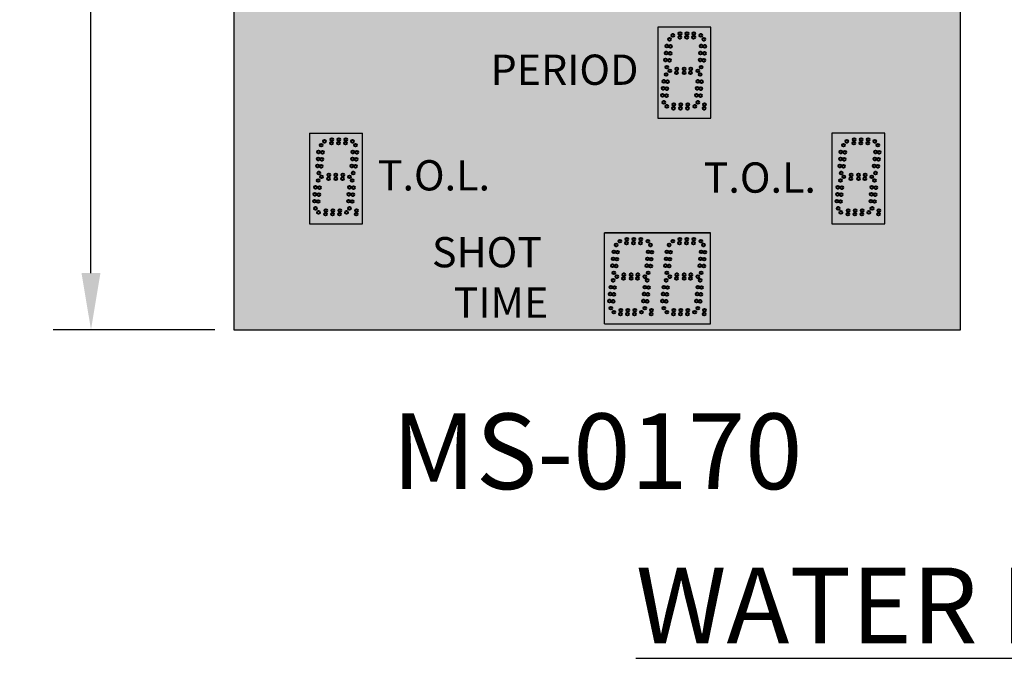
# Model space of a CAD drawing. Units: inches. Extents: x 0 to 2505, y -406 to 403.
# Drawn here: x 2268 to 2333, y 297 to 339 of the extents above; entities that cross this region are included whole.
import ezdxf

# ---------------------------------------------------------------- set-up
doc = ezdxf.new("R2010")
doc.units = ezdxf.units.IN
doc.header["$LTSCALE"] = 26.074074
doc.header["$MEASUREMENT"] = 0
doc.header["$PDMODE"] = 3
doc.header["$PDSIZE"] = 0.3125
doc.layers.get('0').update_dxf_attribs({"linetype": 'CONTINUOUS'})
doc.layers.get('Defpoints').update_dxf_attribs({"linetype": 'CONTINUOUS'})
doc.layers.add('01___PRT_ALL_DTM_PLN', color=7, linetype='CONTINUOUS')
doc.layers.add('02___PRT_ALL_AXES', color=7, linetype='CONTINUOUS')
doc.styles.get("Standard").update_dxf_attribs({"font": 'arial.ttf', "width": 0.8})
doc.dimstyles.get("Standard").update_dxf_attribs({"dimtxt": 0.15625, "dimasz": 0.1875, "dimexe": 0.125, "dimexo": 0.0625, "dimgap": 0.09, "dimtad": 0, "dimtih": 1, "dimtoh": 1, "dimdec": 3, "dimzin": 4, "dimdsep": 46, "dimtxsty": 'Standard', "dimcen": 0.09, "dimadec": 0, "dimazin": 0, "dimtp": 0.001, "dimtm": 0.001, "dimtfac": 1, "dimtdec": 3, "dimtofl": 0, "dimtmove": 0, "dimatfit": 3, "dimfxl": 1, "dimtolj": 1, "dimtzin": 4, "dimarcsym": 0})

# ---------------------------------------------------------------- blocks, each defined once
blk = doc.blocks.new('*D34')
at = {"color": 0, "lineweight": -2, "transparency": 16777216}
for p, q in [((2281.033, 374.552), (2270.351, 374.552)), ((2272.851, 370.802), (2272.851, 349.947)), ((2272.851, 322.302), (2272.851, 343.156)), ((2281.033, 318.552), (2270.351, 318.552))]:
    blk.add_line(p, q, dxfattribs=at)
at = {"color": 0, "lineweight": 50, "transparency": 16777216}
for points in [[(2272.226, 370.802), (2273.476, 370.802), (2272.851, 374.552)], [(2272.226, 322.302), (2273.476, 322.302), (2272.851, 318.552)]]:
    blk.add_solid(points, dxfattribs=at)
at = {"layer": 'Defpoints', "color": 0, "lineweight": 50, "transparency": 16777216}
for p in [(2282.283, 374.552), (2272.851, 318.552), (2282.283, 318.552)]:
    blk.add_point(p, dxfattribs=at)
at = {"color": 0, "transparency": 16777216, "insert": (2272.851, 346.552), "char_height": 3.125, "attachment_point": 5}
blk.add_mtext('\\A1;4\'-8"', dxfattribs=at)

msp = doc.modelspace()

# ---------------------------------------------------------------- hatches: boundary and pattern name
at = {"lineweight": 50, "true_color": 0x000000}
h = msp.add_hatch(color=18, dxfattribs=at)
h.dxf.hatch_style = 1
h.paths.add_polyline_path([(2282.28271, 360.54598), (2330.28269, 360.54598), (2330.28269, 318.54999), (2282.28271, 318.54999)])
at = {"layer": '01___PRT_ALL_DTM_PLN', "true_color": 0x262626}
h = msp.add_hatch(color=250, dxfattribs=at)
h.dxf.hatch_style = 1
h.paths.add_polyline_path([(2310.2824, 338.54379), (2310.2824, 332.54452), (2313.78252, 332.54452), (2313.78252, 338.54379)])
h = msp.add_hatch(color=250, dxfattribs=at)
h.dxf.hatch_style = 1
h.paths.add_polyline_path([(2287.28207, 331.54291), (2287.28207, 325.54364), (2290.78218, 325.54364), (2290.78218, 331.54291)])
h = msp.add_hatch(color=250, dxfattribs=at)
h.dxf.hatch_style = 1
h.paths.add_polyline_path([(2321.78279, 331.54291), (2321.78279, 325.54364), (2325.2829, 325.54364), (2325.2829, 331.54291)])
h = msp.add_hatch(color=250, dxfattribs=at)
h.dxf.hatch_style = 1
h.paths.add_polyline_path([(2306.7746, 318.94854), (2306.7746, 324.94781), (2313.77483, 324.94781), (2313.77483, 318.94854)])

# ---------------------------------------------------------------- linework, layer by layer
at = {"color": 7, "linetype": 'Continuous'}
for p, q in [((2282.28271, 360.54598), (2282.28271, 318.54999)), ((2282.28271, 360.54598), (2282.28271, 318.54999)), ((2330.28269, 318.54999), (2330.28269, 360.54598)), ((2330.28269, 318.54999), (2330.28269, 360.54598)), ((2313.78252, 338.54379), (2310.2824, 338.54379)), ((2325.28188, 331.54291), (2321.78279, 331.54291)), ((2325.28188, 331.54291), (2321.78279, 331.54291)), ((2325.28188, 331.54291), (2321.78279, 331.54291)), ((2325.2829, 331.54291), (2321.78279, 331.54291)), ((2325.28188, 331.54291), (2321.78279, 331.54291)), ((2313.77483, 324.94781), (2306.7746, 324.94781)), ((2282.28271, 318.54999), (2330.28269, 318.54999)), ((2282.28271, 318.54999), (2330.28269, 318.54999))]:
    msp.add_line(p, q, dxfattribs=at)
at = {"layer": '01___PRT_ALL_DTM_PLN', "color": 7}
for p, q in [((2310.2824, 338.54379), (2310.2824, 332.54452)), ((2313.78252, 332.54452), (2313.78252, 338.54379)), ((2310.2824, 332.54452), (2313.78252, 332.54452)), ((2287.28207, 331.54291), (2290.78218, 331.54291)), ((2287.28207, 331.54291), (2287.28207, 325.54364)), ((2290.78218, 325.54364), (2290.78218, 331.54291)), ((2325.2829, 331.54291), (2321.78279, 331.54291)), ((2321.78279, 331.54291), (2321.78279, 325.54364)), ((2325.2829, 331.54291), (2321.78279, 331.54291)), ((2325.2829, 325.54364), (2325.2829, 331.54291)), ((2287.28207, 325.54364), (2290.78218, 325.54364)), ((2321.78279, 325.54364), (2325.2829, 325.54364)), ((2306.7746, 324.94781), (2313.77483, 324.94781)), ((2306.7746, 318.94854), (2306.7746, 324.94781)), ((2313.77483, 318.94854), (2313.77483, 324.94781)), ((2306.7746, 318.94854), (2313.77483, 318.94854))]:
    msp.add_line(p, q, dxfattribs=at)
at = {"layer": '02___PRT_ALL_AXES', "color": 1, "linetype": 'Continuous', "lineweight": 40}
for centre in [(2311.75267, 338.1318), (2311.75267, 338.1318), (2312.21473, 338.1318), (2312.21473, 338.1318), (2312.6768, 338.1318), (2312.6768, 338.1318), (2311.27966, 338.00679), (2311.27966, 338.00679), (2311.73079, 337.88179), (2311.73079, 337.88179), (2312.19286, 337.88179), (2312.19286, 337.88179), (2312.65493, 337.88179), (2312.65493, 337.88179), (2313.12794, 338.00679), (2313.12794, 338.00679), (2313.31903, 337.75107), (2313.31903, 337.75107), (2313.11396, 336.84134), (2313.11396, 336.84134), (2313.15423, 337.30166), (2313.15423, 337.30166), (2313.36302, 336.81956), (2313.36302, 336.81956), (2313.40329, 337.27987), (2313.40329, 337.27987), (2313.07369, 336.38103), (2313.07369, 336.38103), (2313.32275, 336.35924), (2313.32275, 336.35924), (2311.07965, 335.66172), (2311.07965, 335.66172), (2311.53079, 335.53671), (2311.53079, 335.53671), (2311.55266, 335.78672), (2311.55266, 335.78672), (2312.03143, 335.78672), (2312.03143, 335.78672), (2312.03143, 335.53671), (2312.03143, 335.53671), (2312.45492, 335.53671), (2312.45492, 335.53671), (2312.4768, 335.78672), (2312.4768, 335.78672), (2312.92793, 335.66172), (2312.92793, 335.66172), (2313.15794, 335.90983), (2313.15794, 335.90983), (2310.68415, 334.96908), (2310.68415, 334.96908), (2310.84895, 335.41849), (2310.84895, 335.41849), (2310.93321, 334.94729), (2310.93321, 334.94729), (2310.64388, 334.50877), (2310.64388, 334.50877), (2310.89293, 334.48698), (2310.89293, 334.48698), (2310.6036, 334.04846), (2310.6036, 334.04846), (2310.68786, 333.57725), (2310.68786, 333.57725), (2310.85266, 334.02667), (2310.85266, 334.02667), (2310.87965, 333.31414), (2310.87965, 333.31414), (2311.33078, 333.18913), (2311.33078, 333.18913), (2311.35265, 333.43914), (2311.35265, 333.43914), (2311.79285, 333.18913), (2311.79285, 333.18913), (2311.81472, 333.43914), (2311.81472, 333.43914), (2312.25492, 333.18913), (2312.25492, 333.18913), (2312.27679, 333.43914), (2312.27679, 333.43914), (2312.72792, 333.31414), (2312.72792, 333.31414), (2288.28035, 331.00591), (2288.28035, 331.00591), (2288.75336, 331.13092), (2288.75336, 331.13092), (2289.21542, 331.13092), (2289.21542, 331.13092), (2289.67749, 331.13092), (2289.67749, 331.13092), (2290.12863, 331.00591), (2290.12863, 331.00591), (2288.73148, 330.88091), (2288.73148, 330.88091), (2289.19355, 330.88091), (2289.19355, 330.88091), (2289.65562, 330.88091), (2289.65562, 330.88091), (2290.15492, 330.30078), (2290.15492, 330.30078), (2290.31972, 330.75019), (2290.31972, 330.75019), (2290.40398, 330.27899), (2290.40398, 330.27899), (2324.65462, 330.30078), (2324.65462, 330.30078), (2324.81942, 330.75019), (2324.81942, 330.75019), (2324.90367, 330.27899), (2324.90367, 330.27899), (2290.11465, 329.84046), (2290.11465, 329.84046), (2290.36371, 329.81868), (2290.36371, 329.81868), (2324.61434, 329.84046), (2324.61434, 329.84046), (2324.8634, 329.81868), (2324.8634, 329.81868), (2290.07438, 329.38015), (2290.07438, 329.38015), (2290.32343, 329.35836), (2290.32343, 329.35836), (2324.57407, 329.38015), (2324.57407, 329.38015), (2324.82313, 329.35836), (2324.82313, 329.35836), (2288.08034, 328.66084), (2288.08034, 328.66084), (2288.53147, 328.53583), (2288.53147, 328.53583), (2288.55335, 328.78584), (2288.55335, 328.78584), (2289.03212, 328.78584), (2289.03212, 328.78584), (2289.03212, 328.53583), (2289.03212, 328.53583), (2289.45561, 328.53583), (2289.45561, 328.53583), (2289.47749, 328.78584), (2289.47749, 328.78584), (2289.92862, 328.66084), (2289.92862, 328.66084), (2290.09471, 328.41761), (2290.09471, 328.41761), (2290.15863, 328.90895), (2290.15863, 328.90895), (2324.59441, 328.41761), (2324.59441, 328.41761), (2324.65833, 328.90895), (2324.65833, 328.90895), (2289.92991, 327.9682), (2289.92991, 327.9682), (2290.17897, 327.94641), (2290.17897, 327.94641), (2324.42961, 327.9682), (2324.42961, 327.9682), (2324.67866, 327.94641), (2324.67866, 327.94641), (2289.84937, 327.04758), (2289.84937, 327.04758), (2289.88964, 327.50789), (2289.88964, 327.50789), (2290.09843, 327.02579), (2290.09843, 327.02579), (2290.1387, 327.4861), (2290.1387, 327.4861), (2324.34906, 327.04758), (2324.34906, 327.04758), (2324.38934, 327.50789), (2324.38934, 327.50789), (2324.59812, 327.02579), (2324.59812, 327.02579), (2324.63839, 327.4861), (2324.63839, 327.4861), (2288.35334, 326.43826), (2288.35334, 326.43826), (2288.81541, 326.43826), (2288.81541, 326.43826), (2289.27748, 326.43826), (2289.27748, 326.43826), (2289.93363, 326.57637), (2289.93363, 326.57637), (2324.43332, 326.57637), (2324.43332, 326.57637), (2287.88034, 326.31326), (2287.88034, 326.31326), (2288.33147, 326.18825), (2288.33147, 326.18825), (2288.79354, 326.18825), (2288.79354, 326.18825), (2289.25561, 326.18825), (2289.25561, 326.18825), (2289.72861, 326.31326), (2289.72861, 326.31326), (2311.273, 324.41082), (2311.273, 324.41082), (2311.746, 324.53582), (2311.746, 324.53582), (2312.20807, 324.53582), (2312.20807, 324.53582), (2312.67014, 324.53582), (2312.67014, 324.53582), (2313.12127, 324.41082), (2313.12127, 324.41082), (2309.81123, 324.1551), (2309.81123, 324.1551), (2311.04229, 324.1551), (2311.04229, 324.1551), (2311.72413, 324.28582), (2311.72413, 324.28582), (2312.1862, 324.28582), (2312.1862, 324.28582), (2312.64827, 324.28582), (2312.64827, 324.28582), (2309.60616, 323.24537), (2309.60616, 323.24537), (2309.64643, 323.70568), (2309.64643, 323.70568), (2309.85521, 323.22358), (2309.85521, 323.22358), (2309.89548, 323.68389), (2309.89548, 323.68389), (2310.83722, 323.24537), (2310.83722, 323.24537), (2310.87749, 323.70568), (2310.87749, 323.70568), (2311.08628, 323.22358), (2311.08628, 323.22358), (2311.12655, 323.68389), (2311.12655, 323.68389), (2309.56588, 322.78506), (2309.56588, 322.78506), (2309.81494, 322.76327), (2309.81494, 322.76327), (2310.79695, 322.78506), (2310.79695, 322.78506), (2311.04601, 322.76327), (2311.04601, 322.76327), (2309.58622, 321.82252), (2309.58622, 321.82252), (2309.65014, 322.31385), (2309.65014, 322.31385), (2310.88121, 322.31385), (2310.88121, 322.31385), (2311.07299, 322.06574), (2311.07299, 322.06574), (2311.52412, 321.94074), (2311.52412, 321.94074), (2311.546, 322.19074), (2311.546, 322.19074), (2312.02477, 322.19074), (2312.02477, 322.19074), (2312.02477, 321.94074), (2312.02477, 321.94074), (2312.44826, 321.94074), (2312.44826, 321.94074), (2312.47014, 322.19074), (2312.47014, 322.19074), (2312.92127, 322.06574), (2312.92127, 322.06574), (2313.08736, 321.82252), (2313.08736, 321.82252), (2309.42142, 321.3731), (2309.42142, 321.3731), (2309.67048, 321.35131), (2309.67048, 321.35131), (2312.92256, 321.3731), (2312.92256, 321.3731), (2313.17162, 321.35131), (2313.17162, 321.35131), (2309.38115, 320.91279), (2309.38115, 320.91279), (2309.63021, 320.891), (2309.63021, 320.891), (2312.88229, 320.91279), (2312.88229, 320.91279), (2313.13135, 320.891), (2313.13135, 320.891), (2309.34088, 320.45248), (2309.34088, 320.45248), (2309.42513, 319.98127), (2309.42513, 319.98127), (2309.58993, 320.43069), (2309.58993, 320.43069), (2312.84202, 320.45248), (2312.84202, 320.45248), (2312.92628, 319.98127), (2312.92628, 319.98127), (2313.09108, 320.43069), (2313.09108, 320.43069), (2310.87298, 319.71816), (2310.87298, 319.71816), (2311.32412, 319.59316), (2311.32412, 319.59316), (2311.34599, 319.84317), (2311.34599, 319.84317), (2311.78619, 319.59316), (2311.78619, 319.59316), (2311.80806, 319.84317), (2311.80806, 319.84317), (2312.24826, 319.59316), (2312.24826, 319.59316), (2312.27013, 319.84317), (2312.27013, 319.84317), (2312.72126, 319.71816), (2312.72126, 319.71816)]:
    msp.add_circle(centre, 0.09375, dxfattribs=at)
at = {"layer": '02___PRT_ALL_AXES', "color": 250, "linetype": 'Continuous', "lineweight": 40, "true_color": 0x323232}
for centre in [(2311.04896, 337.75107), (2310.84388, 336.84134), (2310.88416, 337.30166), (2311.09294, 336.81956), (2311.13321, 337.27987), (2310.80361, 336.38103), (2311.05267, 336.35924), (2310.88787, 335.90983), (2312.92922, 334.96908), (2313.09402, 335.41849), (2313.17828, 334.94729), (2312.88895, 334.50877), (2313.13801, 334.48698), (2312.84868, 334.04846), (2312.93294, 333.57725), (2313.09774, 334.02667), (2313.3554, 333.18913), (2313.37727, 333.43914), (2322.78004, 331.00591), (2323.25305, 331.13092), (2323.71512, 331.13092), (2324.17719, 331.13092), (2324.62832, 331.00591), (2287.88484, 330.30078), (2288.04965, 330.75019), (2288.1339, 330.27899), (2322.38454, 330.30078), (2322.54934, 330.75019), (2322.6336, 330.27899), (2323.23118, 330.88091), (2323.69324, 330.88091), (2324.15531, 330.88091), (2287.84457, 329.84046), (2288.09363, 329.81868), (2322.34427, 329.84046), (2322.59332, 329.81868), (2287.8043, 329.38015), (2288.05336, 329.35836), (2322.30399, 329.38015), (2322.55305, 329.35836), (2287.84964, 328.41761), (2287.88856, 328.90895), (2322.34933, 328.41761), (2322.38825, 328.90895), (2322.58004, 328.66084), (2323.03117, 328.53583), (2323.05304, 328.78584), (2323.53182, 328.78584), (2323.53182, 328.53583), (2323.95531, 328.53583), (2323.97718, 328.78584), (2324.42831, 328.66084), (2287.68484, 327.9682), (2287.9339, 327.94641), (2322.18453, 327.9682), (2322.43359, 327.94641), (2287.60429, 327.04758), (2287.64457, 327.50789), (2287.85335, 327.02579), (2287.89362, 327.4861), (2322.10399, 327.04758), (2322.14426, 327.50789), (2322.35305, 327.02579), (2322.39332, 327.4861), (2287.68855, 326.57637), (2290.37796, 326.43826), (2322.18824, 326.57637), (2322.85304, 326.43826), (2323.3151, 326.43826), (2323.77717, 326.43826), (2324.87766, 326.43826), (2290.35609, 326.18825), (2322.38003, 326.31326), (2322.83116, 326.18825), (2323.29323, 326.18825), (2323.7553, 326.18825), (2324.22831, 326.31326), (2324.85578, 326.18825), (2307.77186, 324.41082), (2308.24486, 324.53582), (2308.70693, 324.53582), (2309.169, 324.53582), (2309.62013, 324.41082), (2307.54115, 324.1551), (2308.22299, 324.28582), (2308.68506, 324.28582), (2309.14713, 324.28582), (2313.31237, 324.1551), (2307.33608, 323.24537), (2307.37635, 323.70568), (2307.58514, 323.22358), (2307.62541, 323.68389), (2313.1073, 323.24537), (2313.14757, 323.70568), (2313.35636, 323.22358), (2313.39663, 323.68389), (2307.29581, 322.78506), (2307.54486, 322.76327), (2313.06703, 322.78506), (2313.31608, 322.76327), (2307.34115, 321.82252), (2307.38006, 322.31385), (2307.57185, 322.06574), (2308.02298, 321.94074), (2308.04485, 322.19074), (2308.52363, 322.19074), (2308.52363, 321.94074), (2308.94712, 321.94074), (2308.96899, 322.19074), (2309.42013, 322.06574), (2310.84229, 321.82252), (2313.15128, 322.31385), (2307.17634, 321.3731), (2307.4254, 321.35131), (2310.67749, 321.3731), (2310.92654, 321.35131), (2307.13607, 320.91279), (2307.38513, 320.891), (2310.63722, 320.91279), (2310.88627, 320.891), (2307.0958, 320.45248), (2307.18006, 319.98127), (2307.34486, 320.43069), (2310.59694, 320.45248), (2310.6812, 319.98127), (2310.846, 320.43069), (2307.37184, 319.71816), (2307.82297, 319.59316), (2307.84485, 319.84317), (2308.28504, 319.59316), (2308.30692, 319.84317), (2308.74711, 319.59316), (2308.76899, 319.84317), (2309.22012, 319.71816), (2309.8476, 319.59316), (2309.86947, 319.84317), (2313.34874, 319.59316), (2313.37061, 319.84317)]:
    msp.add_circle(centre, 0.09375, dxfattribs=at)

# ---------------------------------------------------------------- texts
at = {"char_height": 5, "attachment_point": 5}
for s, width, insert in [('MS-0170', 30.9265956, (2306.28188, 310.52094)), ('{\\LWATER POLO BASIC}', 111.009467, (2340.2443, 300.34113))]:
    msp.add_mtext_dynamic_manual_height_columns(s, width=width, gutter_width=1, heights=[0], dxfattribs=dict(at, insert=insert))
at = {"layer": '01___PRT_ALL_DTM_PLN', "color": 7, "char_height": 2, "attachment_point": 1}
for s, insert in [('{\\fZurich|b0|i0|c0|p2;\\W1;\\C256;\\c16777215;PERIOD}', (2299.24176, 336.73761)), ('{\\fZurich|b0|i0|c0|p2;\\W1;\\C256;\\c16777215;T.O.L.}', (2291.78976, 329.75952)), ('{\\fZurich|b0|i0|c0|p2;\\W1;\\C256;\\c16777215;T.O.L.}', (2313.31337, 329.61132)), ('\\pi-3.1046;{\\fZurich|b0|i0|c0|p2;\\W1;\\C256;\\c16777215;SHOT\\P\\pi-2.3903;TIME}', (2301.5803, 324.68014))]:
    msp.add_mtext_dynamic_manual_height_columns(s, width=1.2193021, gutter_width=1, heights=[0], dxfattribs=dict(at, insert=insert))

# ---------------------------------------------------------------- dimensions: what is measured, and where the dimension line sits
dim = msp.add_linear_dim(base=(2272.85073, 318.55185), p1=(2282.2835, 374.55185), p2=(2282.2835, 318.55185), angle=90, dimstyle='Standard', override={"dimscale": 20, "dimdec": 4, "dimzin": 0, "dimlunit": 4, "dimcen": 4.266667, "dimtp": 0, "dimtm": 0, "dimtdec": 4, "dimtzin": 0})
dim.commit()
dim.dimension.update_dxf_attribs({"geometry": '*D34', "text_midpoint": (2272.85073, 346.55185), "dimtype": 160})

doc.saveas('drawing.dxf')
